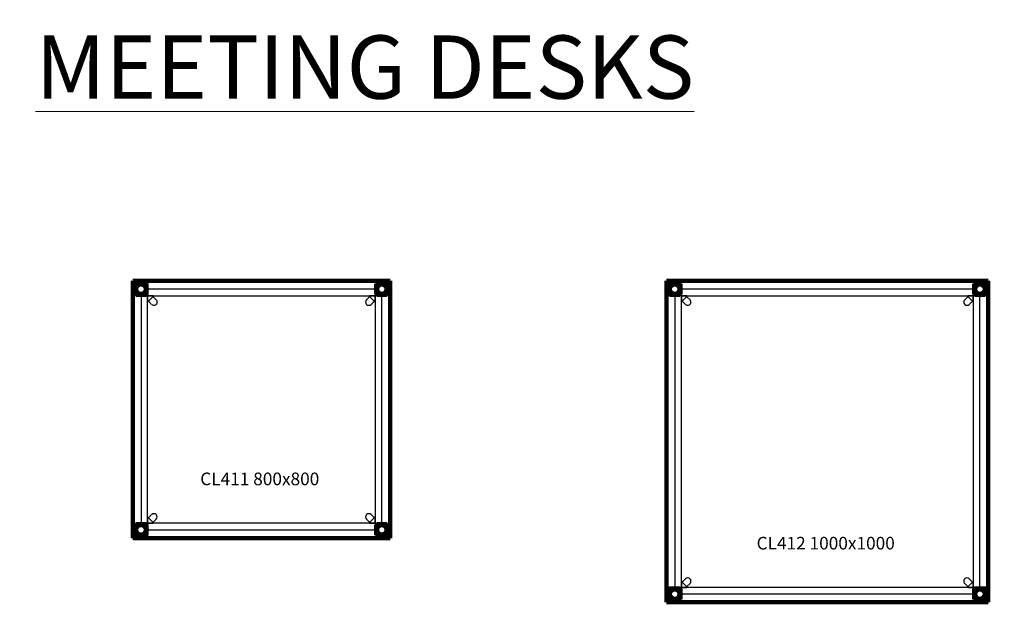
# Model space of a CAD drawing. Units: millimetres. Extents: x -10747 to 2865, y -21218 to 13705.
# Drawn here: x -10747 to -7684, y -3908 to -2095 of the extents above; entities that cross this region are included whole.
import ezdxf

# ---------------------------------------------------------------- set-up
doc = ezdxf.new("R2010")
doc.units = ezdxf.units.MM
for name, color, linetype, lineweight in [('2D', 255, 'Continuous', 18), ('REF', 3, 'Continuous', 9), ('TEXTO', 255, 'Continuous', 9)]:
    doc.layers.add(name, color=color, linetype=linetype, lineweight=lineweight)

# ---------------------------------------------------------------- blocks, each defined once
blk = doc.blocks.new('02_MESA COLECTIVA_RECTA - CL411 800x800-301629-Nivel 1')
at = {"layer": '2D', "lineweight": 211}
for p, q in [((400, 400), (-400, 400)), ((-400, 400), (-400, -400)), ((-400, -400), (-400, 400)), ((-400, 400), (400, 400)), ((-400, 400), (-400, 400)), ((400, -400), (400, 400)), ((400, 400), (400, -400)), ((400, 400), (400, 400)), ((-400, -400), (400, -400)), ((400, -400), (-400, -400)), ((-400, -400), (-400, -400)), ((400, -400), (400, -400))]:
    blk.add_line(p, q, dxfattribs=at)
at = {"layer": '2D', "lineweight": 200}
for p, q in [((-392, 390.5), (-392, 358.5)), ((-392, 358.5), (-392, 390.5)), ((-358.5, 392), (-390.5, 392)), ((-390.5, 392), (-358.5, 392)), ((-357, 358.5), (-357, 390.5)), ((-357, 390.5), (-357, 358.5)), ((357, 390.5), (357, 358.5)), ((357, 358.5), (357, 390.5)), ((390.5, 392), (358.5, 392)), ((358.5, 392), (390.5, 392)), ((392, 358.5), (392, 390.5)), ((392, 390.5), (392, 358.5)), ((-390.5, 357), (-358.5, 357)), ((-358.5, 357), (-390.5, 357)), ((358.5, 357), (390.5, 357)), ((390.5, 357), (358.5, 357)), ((-392, -358.5), (-392, -390.5)), ((-392, -390.5), (-392, -358.5)), ((-358.5, -357), (-390.5, -357)), ((-390.5, -357), (-358.5, -357)), ((-357, -390.5), (-357, -358.5)), ((-357, -358.5), (-357, -390.5)), ((357, -358.5), (357, -390.5)), ((357, -390.5), (357, -358.5)), ((390.5, -357), (358.5, -357)), ((358.5, -357), (390.5, -357)), ((392, -390.5), (392, -358.5)), ((392, -358.5), (392, -390.5)), ((-390.5, -392), (-358.5, -392)), ((-358.5, -392), (-390.5, -392)), ((358.5, -392), (390.5, -392)), ((390.5, -392), (358.5, -392))]:
    blk.add_line(p, q, dxfattribs=at)
at = {"layer": '2D', "lineweight": 25}
for p, q in [((-392, 390.5), (-392, 358.5)), ((-392, 358.5), (-392, 390.5)), ((-358.5, 392), (-390.5, 392)), ((-390.5, 392), (-358.5, 392)), ((-357, 358.5), (-357, 390.5)), ((-357, 390.5), (-357, 358.5)), ((357, 374), (-357, 374)), ((-357, 372), (-357, 374)), ((-357, 374), (-357, 374)), ((-357, 374), (-357, 372)), ((-357, 356), (-357, 372)), ((-357, 372), (-357, 356)), ((357, 390.5), (357, 358.5)), ((357, 358.5), (357, 390.5)), ((357, 372), (357, 374)), ((357, 374), (357, 374)), ((357, 374), (357, 372)), ((357, 356), (357, 372)), ((357, 372), (357, 356)), ((390.5, 392), (358.5, 392)), ((358.5, 392), (390.5, 392)), ((392, 358.5), (392, 390.5)), ((392, 390.5), (392, 358.5)), ((-390.5, 357), (-358.5, 357)), ((-358.5, 357), (-390.5, 357)), ((-374, 357), (-374, -357)), ((-372, 357), (-374, 357)), ((-374, 357), (-374, 357)), ((-374, 357), (-372, 357)), ((-356, 357), (-372, 357)), ((-372, 357), (-356, 357)), ((-357, 356), (-357, 354)), ((-357, 354), (-357, 356)), ((-357, 354), (357, 354)), ((-357, 354), (-357, 354)), ((-356, 357), (-354, 357)), ((-354, 357), (-356, 357)), ((-354, -357), (-354, 357)), ((-354, 357), (-354, 357)), ((-354, 353), (-354, 337)), ((-354, 337), (-354, 353)), ((-354, 337), (-353.4, 336.5)), ((-353.4, 336.5), (-354, 337)), ((-354, 337), (-354, 337)), ((-337, 354), (-353, 354)), ((-353, 354), (-337, 354)), ((-336.5, 352), (-352, 336.5)), ((-352, 336.5), (-336.5, 352)), ((-336.5, 353.4), (-337, 354)), ((-337, 354), (-336.5, 353.4)), ((-337, 354), (-337, 354)), ((-327.1, 341.3), (-336.5, 350.6)), ((-327.1, 341.3), (-336.5, 350.6)), ((336.5, 350.6), (327.1, 341.3)), ((336.5, 350.6), (327.1, 341.3)), ((337, 354), (336.5, 353.4)), ((336.5, 353.4), (337, 354)), ((352, 336.5), (336.5, 352)), ((336.5, 352), (352, 336.5)), ((353, 354), (337, 354)), ((337, 354), (353, 354)), ((337, 354), (337, 354)), ((353.4, 336.5), (354, 337)), ((354, 337), (353.4, 336.5)), ((354, 357), (354, -357)), ((356, 357), (354, 357)), ((354, 357), (354, 357)), ((354, 357), (356, 357)), ((354, 337), (354, 353)), ((354, 353), (354, 337)), ((354, 337), (354, 337)), ((356, 357), (372, 357)), ((372, 357), (356, 357)), ((357, 356), (357, 354)), ((357, 354), (357, 356)), ((357, 354), (357, 354)), ((358.5, 357), (390.5, 357)), ((390.5, 357), (358.5, 357)), ((372, 357), (374, 357)), ((374, 357), (372, 357)), ((374, -357), (374, 357)), ((374, 357), (374, 357)), ((-350.6, 336.5), (-341.3, 327.1)), ((-350.6, 336.5), (-341.3, 327.1)), ((341.3, 327.1), (350.6, 336.5)), ((341.3, 327.1), (350.6, 336.5)), ((-353.4, -336.5), (-354, -337)), ((-354, -337), (-353.4, -336.5)), ((-352, -336.5), (-336.5, -352)), ((-336.5, -352), (-352, -336.5)), ((-341.3, -327.1), (-350.6, -336.5)), ((-341.3, -327.1), (-350.6, -336.5)), ((336.5, -352), (352, -336.5)), ((352, -336.5), (336.5, -352)), ((350.6, -336.5), (341.3, -327.1)), ((350.6, -336.5), (341.3, -327.1)), ((354, -337), (353.4, -336.5)), ((353.4, -336.5), (354, -337)), ((-392, -358.5), (-392, -390.5)), ((-392, -390.5), (-392, -358.5)), ((-358.5, -357), (-390.5, -357)), ((-390.5, -357), (-358.5, -357)), ((-372, -357), (-374, -357)), ((-374, -357), (-374, -357)), ((-374, -357), (-372, -357)), ((-356, -357), (-372, -357)), ((-372, -357), (-356, -357)), ((357, -354), (-357, -354)), ((-357, -356), (-357, -354)), ((-357, -354), (-357, -354)), ((-357, -354), (-357, -356)), ((-357, -356), (-357, -372)), ((-357, -372), (-357, -356)), ((-357, -390.5), (-357, -358.5)), ((-357, -358.5), (-357, -390.5)), ((-356, -357), (-354, -357)), ((-354, -357), (-356, -357)), ((-354, -337), (-354, -353)), ((-354, -353), (-354, -337)), ((-354, -337), (-354, -337)), ((-354, -357), (-354, -357)), ((-353, -354), (-337, -354)), ((-337, -354), (-353, -354)), ((-337, -354), (-336.5, -353.4)), ((-336.5, -353.4), (-337, -354)), ((-337, -354), (-337, -354)), ((-336.5, -350.6), (-327.1, -341.3)), ((-336.5, -350.6), (-327.1, -341.3)), ((327.1, -341.3), (336.5, -350.6)), ((327.1, -341.3), (336.5, -350.6)), ((336.5, -353.4), (337, -354)), ((337, -354), (336.5, -353.4)), ((337, -354), (353, -354)), ((353, -354), (337, -354)), ((337, -354), (337, -354)), ((354, -353), (354, -337)), ((354, -337), (354, -353)), ((354, -337), (354, -337)), ((356, -357), (354, -357)), ((354, -357), (354, -357)), ((354, -357), (356, -357)), ((356, -357), (372, -357)), ((372, -357), (356, -357)), ((357, -356), (357, -354)), ((357, -354), (357, -354)), ((357, -354), (357, -356)), ((357, -356), (357, -372)), ((357, -372), (357, -356)), ((357, -358.5), (357, -390.5)), ((357, -390.5), (357, -358.5)), ((390.5, -357), (358.5, -357)), ((358.5, -357), (390.5, -357)), ((372, -357), (374, -357)), ((374, -357), (372, -357)), ((374, -357), (374, -357)), ((392, -390.5), (392, -358.5)), ((392, -358.5), (392, -390.5)), ((-390.5, -392), (-358.5, -392)), ((-358.5, -392), (-390.5, -392)), ((-357, -372), (-357, -374)), ((-357, -374), (-357, -372)), ((-357, -374), (357, -374)), ((-357, -374), (-357, -374)), ((357, -372), (357, -374)), ((357, -374), (357, -372)), ((357, -374), (357, -374)), ((358.5, -392), (390.5, -392)), ((390.5, -392), (358.5, -392))]:
    blk.add_line(p, q, dxfattribs=at)
at = {"layer": '2D', "lineweight": 200}
for points in [[(-356.6, 374.5), (-357.8, 380.9), (-361.1, 386.4), (-366.3, 390.4), (-372.5, 392.3), (-379, 391.9), (-384.9, 389.1), (-389.4, 384.5), (-392, 378.5), (-392.4, 374.5)], [(-392.4, 374.5), (-391.2, 368.1), (-387.9, 362.6), (-382.7, 358.6), (-376.5, 356.7), (-370, 357.1), (-364.1, 359.9), (-359.6, 364.5), (-357, 370.5), (-356.6, 374.5)], [(392.4, 374.5), (391.2, 380.9), (387.9, 386.4), (382.7, 390.4), (376.5, 392.3), (370, 391.9), (364.1, 389.1), (359.6, 384.5), (357, 378.5), (356.6, 374.5)], [(356.6, 374.5), (357.8, 368.1), (361.1, 362.6), (366.3, 358.6), (372.5, 356.7), (379, 357.1), (384.9, 359.9), (389.4, 364.5), (392, 370.5), (392.4, 374.5)], [(-356.6, -374.5), (-357.8, -368.1), (-361.1, -362.6), (-366.3, -358.6), (-372.5, -356.7), (-379, -357.1), (-384.9, -359.9), (-389.4, -364.5), (-392, -370.5), (-392.4, -374.5)], [(392.4, -374.5), (391.2, -368.1), (387.9, -362.6), (382.7, -358.6), (376.5, -356.7), (370, -357.1), (364.1, -359.9), (359.6, -364.5), (357, -370.5), (356.6, -374.5)], [(-392.4, -374.5), (-391.2, -380.9), (-387.9, -386.4), (-382.7, -390.4), (-376.5, -392.3), (-370, -391.9), (-364.1, -389.1), (-359.6, -384.5), (-357, -378.5), (-356.6, -374.5)], [(356.6, -374.5), (357.8, -380.9), (361.1, -386.4), (366.3, -390.4), (372.5, -392.3), (379, -391.9), (384.9, -389.1), (389.4, -384.5), (392, -378.5), (392.4, -374.5)]]:
    blk.add_lwpolyline(points, dxfattribs=at)
for centre, radius, start, end in [((-374.5, 374.5), 17.5, 0, 180), ((-390.5, 390.5), 1.5, 90, 180), ((-390.5, 390.5), 1.5, 90, 180), ((-374.5, 374.5), 17.5, 180, 0), ((-374.5, 374.5), 15, 0, 180), ((-374.5, 374.5), 15, 180, 0), ((-358.5, 390.5), 1.5, 0, 90), ((-358.5, 390.5), 1.5, 0, 90), ((374.5, 374.5), 17.5, 0, 180), ((358.5, 390.5), 1.5, 90, 180), ((358.5, 390.5), 1.5, 90, 180), ((374.5, 374.5), 17.5, 180, 0), ((374.5, 374.5), 15, 0, 180), ((374.5, 374.5), 15, 180, 0), ((390.5, 390.5), 1.5, 0, 90), ((390.5, 390.5), 1.5, 0, 90), ((-390.5, 358.5), 1.5, 180, 270), ((-390.5, 358.5), 1.5, 180, 270), ((-358.5, 358.5), 1.5, 270, 0), ((-358.5, 358.5), 1.5, 270, 0), ((358.5, 358.5), 1.5, 180, 270), ((358.5, 358.5), 1.5, 180, 270), ((390.5, 358.5), 1.5, 270, 0), ((390.5, 358.5), 1.5, 270, 0), ((-374.5, -374.5), 17.5, 0, 180), ((-390.5, -358.5), 1.5, 90, 180), ((-390.5, -358.5), 1.5, 90, 180), ((-374.5, -374.5), 15, 0, 180), ((-358.5, -358.5), 1.5, 0, 90), ((-358.5, -358.5), 1.5, 0, 90), ((374.5, -374.5), 17.5, 0, 180), ((358.5, -358.5), 1.5, 90, 180), ((358.5, -358.5), 1.5, 90, 180), ((374.5, -374.5), 15, 0, 180), ((390.5, -358.5), 1.5, 0, 90), ((390.5, -358.5), 1.5, 0, 90), ((-374.5, -374.5), 17.5, 180, 0), ((-390.5, -390.5), 1.5, 180, 270), ((-390.5, -390.5), 1.5, 180, 270), ((-374.5, -374.5), 15, 180, 0), ((-358.5, -390.5), 1.5, 270, 0), ((-358.5, -390.5), 1.5, 270, 0), ((374.5, -374.5), 17.5, 180, 0), ((358.5, -390.5), 1.5, 180, 270), ((358.5, -390.5), 1.5, 180, 270), ((374.5, -374.5), 15, 180, 0), ((390.5, -390.5), 1.5, 270, 0), ((390.5, -390.5), 1.5, 270, 0)]:
    blk.add_arc(centre, radius, start, end, dxfattribs=at)
at = {"layer": '2D', "lineweight": 25}
for centre, radius, start, end in [((-390.5, 390.5), 1.5, 90, 180), ((-390.5, 390.5), 1.5, 90, 180), ((-358.5, 390.5), 1.5, 0, 90), ((-358.5, 390.5), 1.5, 0, 90), ((358.5, 390.5), 1.5, 90, 180), ((358.5, 390.5), 1.5, 90, 180), ((390.5, 390.5), 1.5, 0, 90), ((390.5, 390.5), 1.5, 0, 90), ((-390.5, 358.5), 1.5, 180, 270), ((-390.5, 358.5), 1.5, 180, 270), ((-358.5, 358.5), 1.5, 270, 0), ((-358.5, 358.5), 1.5, 270, 0), ((-353, 353), 1, 90, 180), ((-353, 353), 1, 90, 180), ((-334.2, 334.2), 10, 225, 45), ((-334.2, 334.2), 10, 225, 45), ((-335.8, 351.3), 1, 135, 225), ((-335.8, 351.3), 1, 135, 225), ((-337.2, 352.7), 1, 315, 45), ((-337.2, 352.7), 1, 315, 45), ((334.2, 334.2), 10, 135, 315), ((334.2, 334.2), 10, 135, 315), ((337.2, 352.7), 1, 135, 225), ((337.2, 352.7), 1, 135, 225), ((335.8, 351.3), 1, 315, 45), ((335.8, 351.3), 1, 315, 45), ((353, 353), 1, 0, 90), ((353, 353), 1, 0, 90), ((358.5, 358.5), 1.5, 180, 270), ((358.5, 358.5), 1.5, 180, 270), ((390.5, 358.5), 1.5, 270, 0), ((390.5, 358.5), 1.5, 270, 0), ((-352.7, 337.2), 1, 225, 315), ((-352.7, 337.2), 1, 225, 315), ((-351.3, 335.8), 1, 45, 135), ((-351.3, 335.8), 1, 45, 135), ((351.3, 335.8), 1, 45, 135), ((351.3, 335.8), 1, 45, 135), ((352.7, 337.2), 1, 225, 315), ((352.7, 337.2), 1, 225, 315), ((-352.7, -337.2), 1, 45, 135), ((-352.7, -337.2), 1, 45, 135), ((-351.3, -335.8), 1, 225, 315), ((-351.3, -335.8), 1, 225, 315), ((-334.2, -334.2), 10, 315, 135), ((-334.2, -334.2), 10, 315, 135), ((334.2, -334.2), 10, 45, 225), ((334.2, -334.2), 10, 45, 225), ((351.3, -335.8), 1, 225, 315), ((351.3, -335.8), 1, 225, 315), ((352.7, -337.2), 1, 45, 135), ((352.7, -337.2), 1, 45, 135), ((-390.5, -358.5), 1.5, 90, 180), ((-390.5, -358.5), 1.5, 90, 180), ((-358.5, -358.5), 1.5, 0, 90), ((-358.5, -358.5), 1.5, 0, 90), ((-353, -353), 1, 180, 270), ((-353, -353), 1, 180, 270), ((-335.8, -351.3), 1, 135, 225), ((-335.8, -351.3), 1, 135, 225), ((-337.2, -352.7), 1, 315, 45), ((-337.2, -352.7), 1, 315, 45), ((337.2, -352.7), 1, 135, 225), ((337.2, -352.7), 1, 135, 225), ((335.8, -351.3), 1, 315, 45), ((335.8, -351.3), 1, 315, 45), ((353, -353), 1, 270, 0), ((353, -353), 1, 270, 0), ((358.5, -358.5), 1.5, 90, 180), ((358.5, -358.5), 1.5, 90, 180), ((390.5, -358.5), 1.5, 360, 90), ((390.5, -358.5), 1.5, 360, 90), ((-390.5, -390.5), 1.5, 180, 270), ((-390.5, -390.5), 1.5, 180, 270), ((-358.5, -390.5), 1.5, 270, 360), ((-358.5, -390.5), 1.5, 270, 360), ((358.5, -390.5), 1.5, 180, 270), ((358.5, -390.5), 1.5, 180, 270), ((390.5, -390.5), 1.5, 270, 0), ((390.5, -390.5), 1.5, 270, 0)]:
    blk.add_arc(centre, radius, start, end, dxfattribs=at)
blk = doc.blocks.new('A$C69155ABD')
at = {"layer": '2D'}
blk.add_blockref('02_MESA COLECTIVA_RECTA - CL411 800x800-301629-Nivel 1', (400, 400), dxfattribs=at)
at = {"layer": 'REF', "insert": (394.9, 203.7), "char_height": 39.341, "width": 462.72, "attachment_point": 2, "line_spacing_factor": 0.938532, "bg_fill": 3, "box_fill_scale": 1.25, "bg_fill_color": 0, "bg_fill_transparency": 0}
blk.add_mtext('\\fArial|b0|i0|c0|p34|;CL411 800x800', dxfattribs=at)
blk = doc.blocks.new('02_MESA COLECTIVA_RECTA - CL412 1000x1000-301631-Nivel 1')
at = {"layer": '2D', "lineweight": 211}
for p, q in [((500, 500), (-500, 500)), ((-500, 500), (-500, -500)), ((-500, -500), (-500, 500)), ((-500, 500), (500, 500)), ((-500, 500), (-500, 500)), ((500, -500), (500, 500)), ((500, 500), (500, -500)), ((500, 500), (500, 500)), ((-500, -500), (500, -500)), ((500, -500), (-500, -500)), ((-500, -500), (-500, -500)), ((500, -500), (500, -500))]:
    blk.add_line(p, q, dxfattribs=at)
at = {"layer": '2D', "lineweight": 200}
for p, q in [((-492, 490.5), (-492, 458.5)), ((-492, 458.5), (-492, 490.5)), ((-458.5, 492), (-490.5, 492)), ((-490.5, 492), (-458.5, 492)), ((-457, 458.5), (-457, 490.5)), ((-457, 490.5), (-457, 458.5)), ((457, 490.5), (457, 458.5)), ((457, 458.5), (457, 490.5)), ((490.5, 492), (458.5, 492)), ((458.5, 492), (490.5, 492)), ((492, 458.5), (492, 490.5)), ((492, 490.5), (492, 458.5)), ((-490.5, 457), (-458.5, 457)), ((-458.5, 457), (-490.5, 457)), ((458.5, 457), (490.5, 457)), ((490.5, 457), (458.5, 457)), ((-492, -458.5), (-492, -490.5)), ((-492, -490.5), (-492, -458.5)), ((-458.5, -457), (-490.5, -457)), ((-490.5, -457), (-458.5, -457)), ((-457, -490.5), (-457, -458.5)), ((-457, -458.5), (-457, -490.5)), ((457, -458.5), (457, -490.5)), ((457, -490.5), (457, -458.5)), ((490.5, -457), (458.5, -457)), ((458.5, -457), (490.5, -457)), ((492, -490.5), (492, -458.5)), ((492, -458.5), (492, -490.5)), ((-490.5, -492), (-458.5, -492)), ((-458.5, -492), (-490.5, -492)), ((458.5, -492), (490.5, -492)), ((490.5, -492), (458.5, -492))]:
    blk.add_line(p, q, dxfattribs=at)
at = {"layer": '2D', "lineweight": 25}
for p, q in [((-492, 490.5), (-492, 458.5)), ((-492, 458.5), (-492, 490.5)), ((-458.5, 492), (-490.5, 492)), ((-490.5, 492), (-458.5, 492)), ((-457, 458.5), (-457, 490.5)), ((-457, 490.5), (-457, 458.5)), ((457, 490.5), (457, 458.5)), ((457, 458.5), (457, 490.5)), ((490.5, 492), (458.5, 492)), ((458.5, 492), (490.5, 492)), ((492, 458.5), (492, 490.5)), ((492, 490.5), (492, 458.5)), ((457, 474), (-457, 474)), ((-457, 472), (-457, 474)), ((-457, 474), (-457, 474)), ((-457, 474), (-457, 472)), ((-457, 456), (-457, 472)), ((-457, 472), (-457, 456)), ((457, 472), (457, 474)), ((457, 474), (457, 474)), ((457, 474), (457, 472)), ((457, 456), (457, 472)), ((457, 472), (457, 456)), ((-490.5, 457), (-458.5, 457)), ((-458.5, 457), (-490.5, 457)), ((-474, 457), (-474, -457)), ((-472, 457), (-474, 457)), ((-474, 457), (-474, 457)), ((-474, 457), (-472, 457)), ((-456, 457), (-472, 457)), ((-472, 457), (-456, 457)), ((-457, 456), (-457, 454)), ((-457, 454), (-457, 456)), ((-457, 454), (457, 454)), ((-457, 454), (-457, 454)), ((-456, 457), (-454, 457)), ((-454, 457), (-456, 457)), ((-454, -457), (-454, 457)), ((-454, 457), (-454, 457)), ((-454, 453), (-454, 437)), ((-454, 437), (-454, 453)), ((-454, 437), (-453.4, 436.5)), ((-453.4, 436.5), (-454, 437)), ((-454, 437), (-454, 437)), ((-437, 454), (-453, 454)), ((-453, 454), (-437, 454)), ((-436.5, 452), (-452, 436.5)), ((-452, 436.5), (-436.5, 452)), ((-450.6, 436.5), (-441.3, 427.1)), ((-450.6, 436.5), (-441.3, 427.1)), ((-436.5, 453.4), (-437, 454)), ((-437, 454), (-436.5, 453.4)), ((-437, 454), (-437, 454)), ((-427.1, 441.3), (-436.5, 450.6)), ((-427.1, 441.3), (-436.5, 450.6)), ((436.5, 450.6), (427.1, 441.3)), ((436.5, 450.6), (427.1, 441.3)), ((437, 454), (436.5, 453.4)), ((436.5, 453.4), (437, 454)), ((452, 436.5), (436.5, 452)), ((436.5, 452), (452, 436.5)), ((453, 454), (437, 454)), ((437, 454), (453, 454)), ((437, 454), (437, 454)), ((441.3, 427.1), (450.6, 436.5)), ((441.3, 427.1), (450.6, 436.5)), ((453.4, 436.5), (454, 437)), ((454, 437), (453.4, 436.5)), ((454, 457), (454, -457)), ((456, 457), (454, 457)), ((454, 457), (454, 457)), ((454, 457), (456, 457)), ((454, 437), (454, 453)), ((454, 453), (454, 437)), ((454, 437), (454, 437)), ((456, 457), (472, 457)), ((472, 457), (456, 457)), ((457, 456), (457, 454)), ((457, 454), (457, 456)), ((457, 454), (457, 454)), ((458.5, 457), (490.5, 457)), ((490.5, 457), (458.5, 457)), ((472, 457), (474, 457)), ((474, 457), (472, 457)), ((474, -457), (474, 457)), ((474, 457), (474, 457)), ((-441.3, -427.1), (-450.6, -436.5)), ((-441.3, -427.1), (-450.6, -436.5)), ((450.6, -436.5), (441.3, -427.1)), ((450.6, -436.5), (441.3, -427.1)), ((-492, -458.5), (-492, -490.5)), ((-492, -490.5), (-492, -458.5)), ((-458.5, -457), (-490.5, -457)), ((-490.5, -457), (-458.5, -457)), ((-472, -457), (-474, -457)), ((-474, -457), (-474, -457)), ((-474, -457), (-472, -457)), ((-456, -457), (-472, -457)), ((-472, -457), (-456, -457)), ((457, -454), (-457, -454)), ((-457, -456), (-457, -454)), ((-457, -454), (-457, -454)), ((-457, -454), (-457, -456)), ((-457, -456), (-457, -472)), ((-457, -472), (-457, -456)), ((-457, -490.5), (-457, -458.5)), ((-457, -458.5), (-457, -490.5)), ((-456, -457), (-454, -457)), ((-454, -457), (-456, -457)), ((-453.4, -436.5), (-454, -437)), ((-454, -437), (-453.4, -436.5)), ((-454, -437), (-454, -453)), ((-454, -453), (-454, -437)), ((-454, -437), (-454, -437)), ((-454, -457), (-454, -457)), ((-453, -454), (-437, -454)), ((-437, -454), (-453, -454)), ((-452, -436.5), (-436.5, -452)), ((-436.5, -452), (-452, -436.5)), ((-437, -454), (-436.5, -453.4)), ((-436.5, -453.4), (-437, -454)), ((-437, -454), (-437, -454)), ((-436.5, -450.6), (-427.1, -441.3)), ((-436.5, -450.6), (-427.1, -441.3)), ((427.1, -441.3), (436.5, -450.6)), ((427.1, -441.3), (436.5, -450.6)), ((436.5, -452), (452, -436.5)), ((452, -436.5), (436.5, -452)), ((436.5, -453.4), (437, -454)), ((437, -454), (436.5, -453.4)), ((437, -454), (453, -454)), ((453, -454), (437, -454)), ((437, -454), (437, -454)), ((454, -437), (453.4, -436.5)), ((453.4, -436.5), (454, -437)), ((454, -453), (454, -437)), ((454, -437), (454, -453)), ((454, -437), (454, -437)), ((456, -457), (454, -457)), ((454, -457), (454, -457)), ((454, -457), (456, -457)), ((456, -457), (472, -457)), ((472, -457), (456, -457)), ((457, -456), (457, -454)), ((457, -454), (457, -454)), ((457, -454), (457, -456)), ((457, -456), (457, -472)), ((457, -472), (457, -456)), ((457, -458.5), (457, -490.5)), ((457, -490.5), (457, -458.5)), ((490.5, -457), (458.5, -457)), ((458.5, -457), (490.5, -457)), ((472, -457), (474, -457)), ((474, -457), (472, -457)), ((474, -457), (474, -457)), ((492, -490.5), (492, -458.5)), ((492, -458.5), (492, -490.5)), ((-457, -472), (-457, -474)), ((-457, -474), (-457, -472)), ((-457, -474), (457, -474)), ((-457, -474), (-457, -474)), ((457, -472), (457, -474)), ((457, -474), (457, -472)), ((457, -474), (457, -474)), ((-490.5, -492), (-458.5, -492)), ((-458.5, -492), (-490.5, -492)), ((458.5, -492), (490.5, -492)), ((490.5, -492), (458.5, -492))]:
    blk.add_line(p, q, dxfattribs=at)
at = {"layer": '2D', "lineweight": 200}
for points in [[(-456.6, 474.5), (-457.8, 480.9), (-461.1, 486.4), (-466.3, 490.4), (-472.5, 492.3), (-479, 491.9), (-484.9, 489.1), (-489.4, 484.5), (-492, 478.5), (-492.4, 474.5)], [(492.4, 474.5), (491.2, 480.9), (487.9, 486.4), (482.7, 490.4), (476.5, 492.3), (470, 491.9), (464.1, 489.1), (459.6, 484.5), (457, 478.5), (456.6, 474.5)], [(-492.4, 474.5), (-491.2, 468.1), (-487.9, 462.6), (-482.7, 458.6), (-476.5, 456.7), (-470, 457.1), (-464.1, 459.9), (-459.6, 464.5), (-457, 470.5), (-456.6, 474.5)], [(456.6, 474.5), (457.8, 468.1), (461.1, 462.6), (466.3, 458.6), (472.5, 456.7), (479, 457.1), (484.9, 459.9), (489.4, 464.5), (492, 470.5), (492.4, 474.5)], [(-456.6, -474.5), (-457.8, -468.1), (-461.1, -462.6), (-466.3, -458.6), (-472.5, -456.7), (-479, -457.1), (-484.9, -459.9), (-489.4, -464.5), (-492, -470.5), (-492.4, -474.5)], [(492.4, -474.5), (491.2, -468.1), (487.9, -462.6), (482.7, -458.6), (476.5, -456.7), (470, -457.1), (464.1, -459.9), (459.6, -464.5), (457, -470.5), (456.6, -474.5)], [(-492.4, -474.5), (-491.2, -480.9), (-487.9, -486.4), (-482.7, -490.4), (-476.5, -492.3), (-470, -491.9), (-464.1, -489.1), (-459.6, -484.5), (-457, -478.5), (-456.6, -474.5)], [(456.6, -474.5), (457.8, -480.9), (461.1, -486.4), (466.3, -490.4), (472.5, -492.3), (479, -491.9), (484.9, -489.1), (489.4, -484.5), (492, -478.5), (492.4, -474.5)]]:
    blk.add_lwpolyline(points, dxfattribs=at)
for centre, radius, start, end in [((-474.5, 474.5), 17.5, 0, 180), ((-490.5, 490.5), 1.5, 90, 180), ((-490.5, 490.5), 1.5, 90, 180), ((-458.5, 490.5), 1.5, 0, 90), ((-458.5, 490.5), 1.5, 0, 90), ((474.5, 474.5), 17.5, 0, 180), ((458.5, 490.5), 1.5, 90, 180), ((458.5, 490.5), 1.5, 90, 180), ((490.5, 490.5), 1.5, 0, 90), ((490.5, 490.5), 1.5, 0, 90), ((-474.5, 474.5), 17.5, 180, 0), ((-474.5, 474.5), 15, 0, 180), ((-474.5, 474.5), 15, 180, 0), ((474.5, 474.5), 17.5, 180, 0), ((474.5, 474.5), 15, 0, 180), ((474.5, 474.5), 15, 180, 0), ((-490.5, 458.5), 1.5, 180, 270), ((-490.5, 458.5), 1.5, 180, 270), ((-458.5, 458.5), 1.5, 270, 0), ((-458.5, 458.5), 1.5, 270, 0), ((458.5, 458.5), 1.5, 180, 270), ((458.5, 458.5), 1.5, 180, 270), ((490.5, 458.5), 1.5, 270, 0), ((490.5, 458.5), 1.5, 270, 0), ((-474.5, -474.5), 17.5, 0, 180), ((-490.5, -458.5), 1.5, 90, 180), ((-490.5, -458.5), 1.5, 90, 180), ((-458.5, -458.5), 1.5, 0, 90), ((-458.5, -458.5), 1.5, 0, 90), ((474.5, -474.5), 17.5, 0, 180), ((458.5, -458.5), 1.5, 90, 180), ((458.5, -458.5), 1.5, 90, 180), ((490.5, -458.5), 1.5, 0, 90), ((490.5, -458.5), 1.5, 0, 90), ((-474.5, -474.5), 17.5, 180, 0), ((-474.5, -474.5), 15, 0, 180), ((-474.5, -474.5), 15, 180, 0), ((474.5, -474.5), 17.5, 180, 0), ((474.5, -474.5), 15, 0, 180), ((474.5, -474.5), 15, 180, 0), ((-490.5, -490.5), 1.5, 180, 270), ((-490.5, -490.5), 1.5, 180, 270), ((-458.5, -490.5), 1.5, 270, 0), ((-458.5, -490.5), 1.5, 270, 0), ((458.5, -490.5), 1.5, 180, 270), ((458.5, -490.5), 1.5, 180, 270), ((490.5, -490.5), 1.5, 270, 0), ((490.5, -490.5), 1.5, 270, 0)]:
    blk.add_arc(centre, radius, start, end, dxfattribs=at)
at = {"layer": '2D', "lineweight": 25}
for centre, radius, start, end in [((-490.5, 490.5), 1.5, 90, 180), ((-490.5, 490.5), 1.5, 90, 180), ((-458.5, 490.5), 1.5, 0, 90), ((-458.5, 490.5), 1.5, 0, 90), ((458.5, 490.5), 1.5, 90, 180), ((458.5, 490.5), 1.5, 90, 180), ((490.5, 490.5), 1.5, 0, 90), ((490.5, 490.5), 1.5, 0, 90), ((-490.5, 458.5), 1.5, 180, 270), ((-490.5, 458.5), 1.5, 180, 270), ((-458.5, 458.5), 1.5, 270, 0), ((-458.5, 458.5), 1.5, 270, 0), ((-453, 453), 1, 90, 180), ((-453, 453), 1, 90, 180), ((-452.7, 437.2), 1, 225, 315), ((-452.7, 437.2), 1, 225, 315), ((-451.3, 435.8), 1, 45, 135), ((-451.3, 435.8), 1, 45, 135), ((-434.2, 434.2), 10, 225, 45), ((-434.2, 434.2), 10, 225, 45), ((-435.8, 451.3), 1, 135, 225), ((-435.8, 451.3), 1, 135, 225), ((-437.2, 452.7), 1, 315, 45), ((-437.2, 452.7), 1, 315, 45), ((434.2, 434.2), 10, 135, 315), ((434.2, 434.2), 10, 135, 315), ((437.2, 452.7), 1, 135, 225), ((437.2, 452.7), 1, 135, 225), ((435.8, 451.3), 1, 315, 45), ((435.8, 451.3), 1, 315, 45), ((451.3, 435.8), 1, 45, 135), ((451.3, 435.8), 1, 45, 135), ((452.7, 437.2), 1, 225, 315), ((452.7, 437.2), 1, 225, 315), ((453, 453), 1, 0, 90), ((453, 453), 1, 0, 90), ((458.5, 458.5), 1.5, 180, 270), ((458.5, 458.5), 1.5, 180, 270), ((490.5, 458.5), 1.5, 270, 0), ((490.5, 458.5), 1.5, 270, 0), ((-434.2, -434.2), 10, 315, 135), ((-434.2, -434.2), 10, 315, 135), ((434.2, -434.2), 10, 45, 225), ((434.2, -434.2), 10, 45, 225), ((-490.5, -458.5), 1.5, 90, 180), ((-490.5, -458.5), 1.5, 90, 180), ((-458.5, -458.5), 1.5, 0, 90), ((-458.5, -458.5), 1.5, 0, 90), ((-453, -453), 1, 180, 270), ((-453, -453), 1, 180, 270), ((-452.7, -437.2), 1, 45, 135), ((-452.7, -437.2), 1, 45, 135), ((-451.3, -435.8), 1, 225, 315), ((-451.3, -435.8), 1, 225, 315), ((-435.8, -451.3), 1, 135, 225), ((-435.8, -451.3), 1, 135, 225), ((-437.2, -452.7), 1, 315, 45), ((-437.2, -452.7), 1, 315, 45), ((437.2, -452.7), 1, 135, 225), ((437.2, -452.7), 1, 135, 225), ((435.8, -451.3), 1, 315, 45), ((435.8, -451.3), 1, 315, 45), ((451.3, -435.8), 1, 225, 315), ((451.3, -435.8), 1, 225, 315), ((452.7, -437.2), 1, 45, 135), ((452.7, -437.2), 1, 45, 135), ((453, -453), 1, 270, 0), ((453, -453), 1, 270, 0), ((458.5, -458.5), 1.5, 90, 180), ((458.5, -458.5), 1.5, 90, 180), ((490.5, -458.5), 1.5, 360, 90), ((490.5, -458.5), 1.5, 360, 90), ((-490.5, -490.5), 1.5, 180, 270), ((-490.5, -490.5), 1.5, 180, 270), ((-458.5, -490.5), 1.5, 270, 0), ((-458.5, -490.5), 1.5, 270, 0), ((458.5, -490.5), 1.5, 180, 270), ((458.5, -490.5), 1.5, 180, 270), ((490.5, -490.5), 1.5, 270, 0), ((490.5, -490.5), 1.5, 270, 0)]:
    blk.add_arc(centre, radius, start, end, dxfattribs=at)
blk = doc.blocks.new('A$C10503D4F')
at = {"layer": '2D'}
blk.add_blockref('02_MESA COLECTIVA_RECTA - CL412 1000x1000-301631-Nivel 1', (500, 500), dxfattribs=at)
at = {"layer": 'REF', "insert": (494.9, 203.7), "char_height": 39.341, "width": 535.68, "attachment_point": 2, "line_spacing_factor": 0.938532, "bg_fill": 3, "box_fill_scale": 1.25, "bg_fill_color": 0, "bg_fill_transparency": 0}
blk.add_mtext('\\fArial|b0|i0|c0|p34|;CL412 1000x1000', dxfattribs=at)

msp = doc.modelspace()

# ---------------------------------------------------------------- block references
at = {"layer": '2D'}
for name, p in [('A$C69155ABD', (-10394.8, -3707.6)), ('A$C10503D4F', (-8734.8, -3907.6))]:
    msp.add_blockref(name, p, dxfattribs=at)

# ---------------------------------------------------------------- texts
at = {"layer": 'TEXTO', "color": 7, "insert": (-10697.3, -2143.8), "char_height": 196.707, "width": 3285.6, "attachment_point": 1, "line_spacing_factor": 0.938532, "bg_fill": 3, "box_fill_scale": 1.25, "bg_fill_color": 0, "bg_fill_transparency": 0}
msp.add_mtext('{\\fArial|b0|i0|c0|p34;\\LMEETING DESKS}', dxfattribs=at)

doc.saveas('drawing.dxf')
